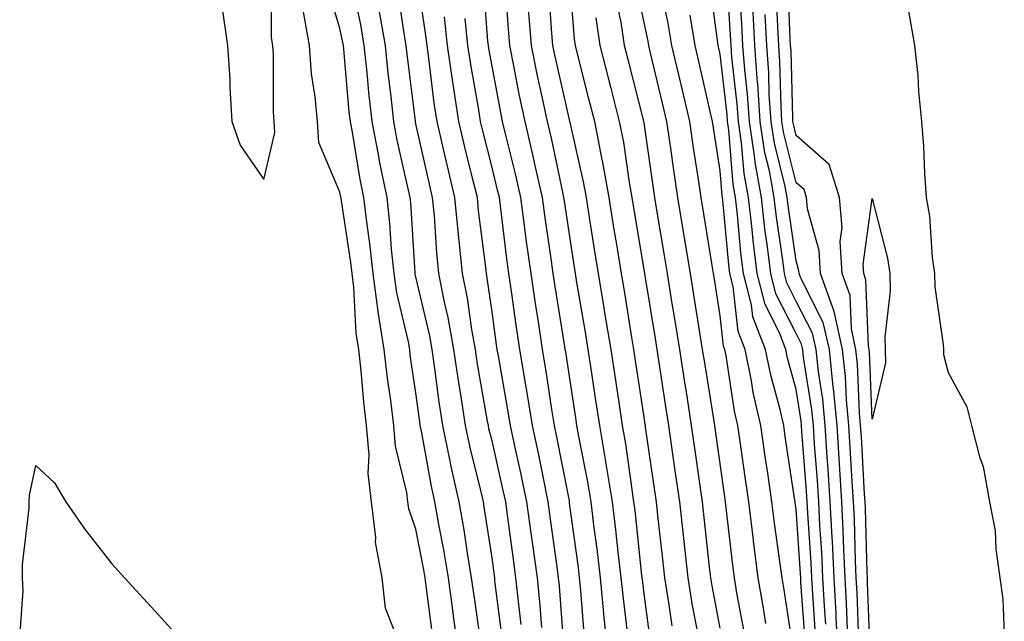
# Model space of a CAD drawing. Units: inches. Extents: x 950003 to 952643, y 7282058 to 7284698.
# Drawn here: x 950006 to 950135, y 7283926 to 7284005 of the extents above; entities that cross this region are included whole.
import ezdxf

# ---------------------------------------------------------------- set-up
doc = ezdxf.new("R2010")
doc.units = ezdxf.units.IN
doc.header["$MEASUREMENT"] = 0
doc.layers.add('Contour_95007282', color=7, linetype='Continuous', true_color=0x0e8974)

msp = doc.modelspace()

# ---------------------------------------------------------------- linework, layer by layer
at = {"layer": 'Contour_95007282'}
for points in [[(950032.59, 7284006.46, 3208), (950033.25, 7284001.92, 3208), (950033.56, 7283997.43, 3208), (950033.58, 7283996.39, 3208), (950033.85, 7283991.92, 3208), (950034.93, 7283988.8, 3208), (950038.05, 7283984.29, 3208), (950039.5, 7283990.47, 3208), (950039.4, 7283991.92, 3208), (950039.29, 7283993.16, 3208), (950039.32, 7284000.65, 3208), (950039.23, 7284001.92, 3208), (950039.06, 7284002.93, 3208), (950039.04, 7284010.93, 3208)], [(950071.9, 7283925.77, 3202), (950071.57, 7283928.4, 3202), (950071.2, 7283931.92, 3202), (950070.82, 7283934.69, 3202), (950070.13, 7283939.84, 3202), (950069.85, 7283941.92, 3202), (950069.53, 7283943.4, 3202), (950068.05, 7283949.91, 3202), (950067.65, 7283951.52, 3202), (950067.57, 7283951.92, 3202), (950067.47, 7283952.5, 3202), (950066.15, 7283960.02, 3202), (950065.87, 7283961.92, 3202), (950065.39, 7283964.58, 3202), (950064.82, 7283968.69, 3202), (950064.18, 7283971.92, 3202), (950063.75, 7283976.22, 3202), (950063.6, 7283977.47, 3202), (950063.18, 7283981.92, 3202), (950062.18, 7283986.05, 3202), (950061.68, 7283988.29, 3202), (950060.83, 7283991.92, 3202), (950060.46, 7283994.33, 3202), (950059.75, 7284000.22, 3202), (950059.5, 7284001.92, 3202), (950059.36, 7284003.23, 3202), (950058.07, 7284011.9, 3202)], [(950080.19, 7283924.06, 3199), (950079.73, 7283930.24, 3199), (950079.57, 7283931.92, 3199), (950079.41, 7283933.28, 3199), (950078.26, 7283941.71, 3199), (950078.24, 7283941.92, 3199), (950078.22, 7283942.09, 3199), (950078.05, 7283942.91, 3199), (950076.59, 7283950.46, 3199), (950076.27, 7283951.92, 3199), (950075.93, 7283954.04, 3199), (950075.19, 7283959.06, 3199), (950074.71, 7283961.92, 3199), (950074.1, 7283965.87, 3199), (950073.81, 7283967.68, 3199), (950073.18, 7283971.92, 3199), (950072.56, 7283976.43, 3199), (950072.42, 7283977.55, 3199), (950071.85, 7283981.92, 3199), (950071.15, 7283985.02, 3199), (950069.87, 7283990.1, 3199), (950069.44, 7283991.92, 3199), (950069.2, 7283993.07, 3199), (950068.05, 7283999.18, 3199), (950067.63, 7284001.5, 3199), (950067.57, 7284001.92, 3199), (950067.51, 7284002.46, 3199), (950066.9, 7284010.77, 3199)], [(950091.72, 7283925.59, 3195), (950091.3, 7283928.67, 3195), (950090.79, 7283931.92, 3195), (950090.51, 7283934.38, 3195), (950089.87, 7283940.1, 3195), (950089.66, 7283941.92, 3195), (950089.46, 7283943.33, 3195), (950088.25, 7283951.72, 3195), (950088.22, 7283951.92, 3195), (950088.2, 7283952.07, 3195), (950088.05, 7283953.02, 3195), (950086.89, 7283960.76, 3195), (950086.71, 7283961.92, 3195), (950086.45, 7283963.52, 3195), (950085.5, 7283969.37, 3195), (950085.07, 7283971.92, 3195), (950084.51, 7283975.46, 3195), (950084.09, 7283977.96, 3195), (950083.46, 7283981.92, 3195), (950082.64, 7283986.51, 3195), (950082.39, 7283987.58, 3195), (950081.55, 7283991.92, 3195), (950080.83, 7283994.7, 3195), (950079.33, 7284000.64, 3195), (950079.01, 7284001.92, 3195), (950078.88, 7284002.75, 3195), (950078.19, 7284011.78, 3195)], [(950101.17, 7283925.05, 3192), (950100.31, 7283929.66, 3192), (950099.92, 7283931.92, 3192), (950099.71, 7283933.58, 3192), (950098.86, 7283941.11, 3192), (950098.76, 7283941.92, 3192), (950098.67, 7283942.55, 3192), (950097.42, 7283951.3, 3192), (950097.34, 7283951.92, 3192), (950097.21, 7283952.76, 3192), (950096.06, 7283959.93, 3192), (950095.75, 7283961.92, 3192), (950095.3, 7283964.67, 3192), (950094.68, 7283968.55, 3192), (950094.14, 7283971.92, 3192), (950093.37, 7283976.6, 3192), (950093.28, 7283977.15, 3192), (950092.5, 7283981.92, 3192), (950091.93, 7283985.8, 3192), (950091.56, 7283988.41, 3192), (950091.04, 7283991.92, 3192), (950090.47, 7283994.34, 3192), (950088.86, 7284001.11, 3192), (950088.67, 7284001.92, 3192), (950088.59, 7284002.46, 3192), (950088.05, 7284004.93, 3192), (950086.85, 7284010.72, 3192)], [(950110.6, 7283924.47, 3188), (950110.23, 7283929.74, 3188), (950110.11, 7283931.92, 3188), (950110.01, 7283933.88, 3188), (950109.57, 7283940.4, 3188), (950109.51, 7283941.92, 3188), (950109.42, 7283943.29, 3188), (950108.81, 7283951.16, 3188), (950108.76, 7283951.92, 3188), (950108.7, 7283952.57, 3188), (950108.05, 7283956.69, 3188), (950106.93, 7283960.8, 3188), (950106.7, 7283961.92, 3188), (950105.86, 7283964.11, 3188), (950103.97, 7283967.84, 3188), (950102.9, 7283971.92, 3188), (950102.39, 7283976.26, 3188), (950102.25, 7283977.72, 3188), (950101.76, 7283981.92, 3188), (950101.19, 7283985.06, 3188), (950100.88, 7283989.09, 3188), (950100.45, 7283991.92, 3188), (950100.3, 7283994.17, 3188), (950099.59, 7284000.38, 3188), (950099.48, 7284001.92, 3188), (950099.41, 7284003.28, 3188), (950098.92, 7284011.05, 3188)], [(950117.79, 7283922.18, 3183), (950117.44, 7283931.31, 3183), (950117.41, 7283931.92, 3183), (950117.38, 7283932.59, 3183), (950117.15, 7283941.02, 3183), (950117.11, 7283941.92, 3183), (950117.04, 7283942.93, 3183), (950116.62, 7283950.49, 3183), (950116.53, 7283951.92, 3183), (950116.37, 7283953.6, 3183), (950116.12, 7283959.99, 3183), (950115.91, 7283961.92, 3183), (950115.31, 7283964.66, 3183), (950115.15, 7283969.02, 3183), (950114.1, 7283971.92, 3183), (950113.85, 7283976.12, 3183), (950114.1, 7283977.97, 3183), (950113.74, 7283981.92, 3183), (950112.37, 7283986.24, 3183), (950108.05, 7283990.07, 3183), (950107.68, 7283991.55, 3183), (950107.62, 7283991.92, 3183), (950107.59, 7283992.38, 3183), (950107.37, 7284001.24, 3183), (950107.32, 7284001.92, 3183), (950107.28, 7284002.69, 3183), (950106.97, 7284010.84, 3183)], [(950060.28, 7283924.15, 3206), (950059.45, 7283930.52, 3206), (950059.26, 7283931.92, 3206), (950059.09, 7283932.96, 3206), (950058.05, 7283938.32, 3206), (950057.09, 7283940.96, 3206), (950056.98, 7283941.92, 3206), (950056.84, 7283943.13, 3206), (950055.36, 7283949.23, 3206), (950055.14, 7283951.92, 3206), (950054.74, 7283955.23, 3206), (950054.3, 7283958.17, 3206), (950053.88, 7283961.92, 3206), (950053.09, 7283966.88, 3206), (950053.07, 7283966.94, 3206), (950052.42, 7283971.92, 3206), (950052, 7283975.87, 3206), (950051.61, 7283978.36, 3206), (950051.2, 7283981.92, 3206), (950050.68, 7283984.55, 3206), (950049.74, 7283990.23, 3206), (950049.42, 7283991.92, 3206), (950049.28, 7283993.15, 3206), (950048.55, 7284001.42, 3206), (950048.5, 7284001.92, 3206), (950048.43, 7284002.3, 3206), (950048.05, 7284004.14, 3206), (950046.26, 7284010.13, 3206)], [(950063.68, 7283921.92, 3205), (950063, 7283926.87, 3205), (950062.99, 7283926.98, 3205), (950062.32, 7283931.92, 3205), (950061.7, 7283935.57, 3205), (950061.06, 7283938.91, 3205), (950060.53, 7283941.92, 3205), (950060.08, 7283943.95, 3205), (950058.76, 7283951.21, 3205), (950058.62, 7283951.92, 3205), (950058.54, 7283952.41, 3205), (950058.05, 7283956.22, 3205), (950057.3, 7283961.17, 3205), (950057.22, 7283961.92, 3205), (950057.05, 7283962.92, 3205), (950055.52, 7283969.39, 3205), (950055.18, 7283971.92, 3205), (950054.85, 7283975.12, 3205), (950054.63, 7283978.5, 3205), (950054.24, 7283981.92, 3205), (950053.27, 7283986.7, 3205), (950053.2, 7283987.07, 3205), (950052.27, 7283991.92, 3205), (950051.86, 7283995.73, 3205), (950051.62, 7283998.35, 3205), (950051.25, 7284001.92, 3205), (950050.78, 7284004.65, 3205), (950049.59, 7284010.38, 3205)], [(950069.48, 7283923.35, 3203), (950068.44, 7283931.53, 3203), (950068.4, 7283931.92, 3203), (950068.36, 7283932.23, 3203), (950068.05, 7283934.52, 3203), (950067.07, 7283940.94, 3203), (950066.91, 7283941.92, 3203), (950066.58, 7283943.39, 3203), (950065.18, 7283949.05, 3203), (950064.58, 7283951.92, 3203), (950063.94, 7283956.03, 3203), (950063.67, 7283957.55, 3203), (950063.02, 7283961.92, 3203), (950062.27, 7283966.14, 3203), (950061.8, 7283968.17, 3203), (950061.07, 7283971.92, 3203), (950060.79, 7283974.66, 3203), (950060.47, 7283979.5, 3203), (950060.24, 7283981.92, 3203), (950059.82, 7283983.69, 3203), (950058.05, 7283991.6, 3203), (950057.99, 7283991.86, 3203), (950057.98, 7283991.92, 3203), (950057.97, 7283992, 3203), (950056.9, 7284000.77, 3203), (950056.78, 7284001.92, 3203), (950056.51, 7284003.46, 3203), (950055.6, 7284009.47, 3203)], [(950083.28, 7283921.92, 3198), (950082.81, 7283926.68, 3198), (950082.77, 7283927.2, 3198), (950082.32, 7283931.92, 3198), (950081.86, 7283935.73, 3198), (950081.49, 7283938.48, 3198), (950081.07, 7283941.92, 3198), (950080.65, 7283944.52, 3198), (950079.46, 7283950.51, 3198), (950079.21, 7283951.92, 3198), (950079.06, 7283952.93, 3198), (950078.05, 7283959.55, 3198), (950077.75, 7283961.62, 3198), (950077.69, 7283961.92, 3198), (950077.63, 7283962.34, 3198), (950076.34, 7283970.21, 3198), (950076.09, 7283971.92, 3198), (950075.77, 7283974.2, 3198), (950075.07, 7283978.94, 3198), (950074.68, 7283981.92, 3198), (950073.69, 7283986.28, 3198), (950073.47, 7283987.34, 3198), (950072.39, 7283991.92, 3198), (950071.63, 7283995.5, 3198), (950070.97, 7283999, 3198), (950070.38, 7284001.92, 3198), (950070.22, 7284004.09, 3198), (950069.76, 7284010.21, 3198)], [(950088.99, 7283922.86, 3196), (950088.05, 7283929.8, 3196), (950087.82, 7283931.69, 3196), (950087.8, 7283931.92, 3196), (950087.77, 7283932.2, 3196), (950086.87, 7283940.74, 3196), (950086.72, 7283941.92, 3196), (950086.47, 7283943.5, 3196), (950085.64, 7283949.51, 3196), (950085.22, 7283951.92, 3196), (950084.71, 7283955.26, 3196), (950084.28, 7283958.15, 3196), (950083.7, 7283961.92, 3196), (950082.9, 7283966.77, 3196), (950082.84, 7283967.13, 3196), (950082.05, 7283971.92, 3196), (950081.5, 7283975.37, 3196), (950080.93, 7283979.04, 3196), (950080.47, 7283981.92, 3196), (950080.1, 7283983.97, 3196), (950078.36, 7283991.61, 3196), (950078.3, 7283991.92, 3196), (950078.25, 7283992.12, 3196), (950078.05, 7283992.91, 3196), (950076.39, 7284000.26, 3196), (950076.05, 7284001.92, 3196), (950075.89, 7284004.08, 3196), (950075.51, 7284009.38, 3196)], [(950104.06, 7283925.91, 3191), (950103.79, 7283927.66, 3191), (950103.06, 7283931.92, 3191), (950102.49, 7283936.36, 3191), (950102.35, 7283937.62, 3191), (950101.81, 7283941.92, 3191), (950101.33, 7283945.2, 3191), (950100.76, 7283949.21, 3191), (950100.36, 7283951.92, 3191), (950099.94, 7283953.81, 3191), (950098.83, 7283961.14, 3191), (950098.67, 7283961.92, 3191), (950098.5, 7283962.37, 3191), (950098.05, 7283966.34, 3191), (950097.29, 7283971.16, 3191), (950097.16, 7283971.92, 3191), (950096.99, 7283972.98, 3191), (950095.9, 7283979.77, 3191), (950095.54, 7283981.92, 3191), (950095.11, 7283984.86, 3191), (950094.56, 7283988.43, 3191), (950094.05, 7283991.92, 3191), (950092.91, 7283996.78, 3191), (950092.84, 7283997.13, 3191), (950091.71, 7284001.92, 3191), (950091.19, 7284005.06, 3191), (950090.17, 7284009.8, 3191)], [(950109.26, 7283923.13, 3189), (950108.68, 7283931.29, 3189), (950108.65, 7283931.92, 3189), (950108.62, 7283932.49, 3189), (950108.05, 7283940.94, 3189), (950107.93, 7283941.8, 3189), (950107.91, 7283941.92, 3189), (950107.89, 7283942.08, 3189), (950106.61, 7283950.48, 3189), (950106.41, 7283951.92, 3189), (950105.93, 7283954.04, 3189), (950104.7, 7283958.57, 3189), (950104.03, 7283961.92, 3189), (950102.36, 7283966.23, 3189), (950102.18, 7283967.79, 3189), (950101.12, 7283971.92, 3189), (950100.78, 7283974.65, 3189), (950100.32, 7283979.65, 3189), (950100.05, 7283981.92, 3189), (950099.75, 7283983.62, 3189), (950099.18, 7283990.79, 3189), (950099.02, 7283991.92, 3189), (950098.96, 7283992.83, 3189), (950098.05, 7284000.75, 3189), (950097.84, 7284001.71, 3189), (950097.78, 7284001.92, 3189), (950097.73, 7284002.24, 3189), (950096.67, 7284010.54, 3189)], [(950111.94, 7283925.81, 3187), (950111.77, 7283928.2, 3187), (950111.57, 7283931.92, 3187), (950111.41, 7283935.28, 3187), (950111.17, 7283938.8, 3187), (950111.03, 7283941.92, 3187), (950110.84, 7283944.71, 3187), (950110.47, 7283949.5, 3187), (950110.32, 7283951.92, 3187), (950110.12, 7283953.99, 3187), (950109.03, 7283960.94, 3187), (950108.92, 7283961.92, 3187), (950108.76, 7283962.63, 3187), (950108.05, 7283964.03, 3187), (950105.39, 7283969.26, 3187), (950104.7, 7283971.92, 3187), (950104.24, 7283975.73, 3187), (950103.94, 7283977.81, 3187), (950103.47, 7283981.92, 3187), (950102.64, 7283986.51, 3187), (950102.57, 7283987.4, 3187), (950101.89, 7283991.92, 3187), (950101.64, 7283995.51, 3187), (950101.28, 7283998.69, 3187), (950101.05, 7284001.92, 3187), (950100.9, 7284004.77, 3187), (950100.61, 7284009.36, 3187)], [(950098.05, 7283925.29, 3193), (950097, 7283930.87, 3193), (950096.83, 7283931.92, 3193), (950096.67, 7283933.3, 3193), (950095.96, 7283939.83, 3193), (950095.73, 7283941.92, 3193), (950095.34, 7283944.63, 3193), (950094.77, 7283948.64, 3193), (950094.3, 7283951.92, 3193), (950093.61, 7283956.36, 3193), (950093.45, 7283957.32, 3193), (950092.74, 7283961.92, 3193), (950092.08, 7283965.95, 3193), (950091.71, 7283968.26, 3193), (950091.12, 7283971.92, 3193), (950090.69, 7283974.56, 3193), (950089.74, 7283980.23, 3193), (950089.47, 7283981.92, 3193), (950089.28, 7283983.15, 3193), (950088.05, 7283991.75, 3193), (950088.03, 7283991.9, 3193), (950088.02, 7283991.92, 3193), (950088.01, 7283991.96, 3193), (950086, 7283999.87, 3193), (950085.48, 7284001.92, 3193), (950085.02, 7284004.95, 3193), (950084.35, 7284008.22, 3193)], [(950116.29, 7283923.68, 3184), (950116.06, 7283929.93, 3184), (950115.95, 7283931.92, 3184), (950115.84, 7283934.13, 3184), (950115.71, 7283939.58, 3184), (950115.59, 7283941.92, 3184), (950115.41, 7283944.56, 3184), (950115.17, 7283949.04, 3184), (950114.97, 7283951.92, 3184), (950114.66, 7283955.31, 3184), (950114.53, 7283958.4, 3184), (950114.16, 7283961.92, 3184), (950113.06, 7283966.91, 3184), (950113.06, 7283966.93, 3184), (950111.27, 7283971.92, 3184), (950111.09, 7283974.96, 3184), (950109.54, 7283980.43, 3184), (950109.41, 7283981.92, 3184), (950109.08, 7283982.95, 3184), (950108.05, 7283983.86, 3184), (950106.44, 7283990.31, 3184), (950106.18, 7283991.92, 3184), (950106.06, 7283993.91, 3184), (950105.9, 7283999.77, 3184), (950105.75, 7284001.92, 3184), (950105.63, 7284004.34, 3184), (950105.43, 7284009.3, 3184)], [(950055.3, 7283924.67, 3207), (950054.04, 7283927.91, 3207), (950053.62, 7283931.92, 3207), (950052.73, 7283936.6, 3207), (950052.77, 7283937.2, 3207), (950052.18, 7283941.92, 3207), (950051.76, 7283945.63, 3207), (950051.88, 7283948.09, 3207), (950051.55, 7283951.92, 3207), (950051.17, 7283955.05, 3207), (950050.85, 7283959.12, 3207), (950050.54, 7283961.92, 3207), (950050.2, 7283964.07, 3207), (950049.89, 7283970.08, 3207), (950049.64, 7283971.92, 3207), (950049.5, 7283973.37, 3207), (950048.19, 7283981.78, 3207), (950048.17, 7283981.92, 3207), (950048.15, 7283982.02, 3207), (950048.05, 7283982.63, 3207), (950045.28, 7283989.15, 3207), (950045.08, 7283991.92, 3207), (950044.8, 7283995.17, 3207), (950044.3, 7283998.17, 3207), (950044.03, 7284001.92, 3207), (950043.17, 7284006.8, 3207)], [(950066.58, 7283923.39, 3204), (950065.7, 7283929.57, 3204), (950065.37, 7283931.92, 3204), (950064.84, 7283935.13, 3204), (950064.37, 7283938.24, 3204), (950063.71, 7283941.92, 3204), (950062.69, 7283946.56, 3204), (950062.52, 7283947.45, 3204), (950061.59, 7283951.92, 3204), (950061.12, 7283954.99, 3204), (950060.55, 7283959.42, 3204), (950060.18, 7283961.92, 3204), (950059.86, 7283963.73, 3204), (950058.05, 7283971.48, 3204), (950057.96, 7283971.83, 3204), (950057.95, 7283971.92, 3204), (950057.94, 7283972.03, 3204), (950057.36, 7283981.23, 3204), (950057.28, 7283981.92, 3204), (950057.08, 7283982.89, 3204), (950055.59, 7283989.46, 3204), (950055.12, 7283991.92, 3204), (950054.77, 7283995.2, 3204), (950054.4, 7283998.27, 3204), (950054.02, 7284001.92, 3204), (950053.17, 7284006.8, 3204)], [(950074.58, 7283925.39, 3201), (950074.38, 7283928.25, 3201), (950074.01, 7283931.92, 3201), (950073.36, 7283936.61, 3201), (950073.29, 7283937.16, 3201), (950072.64, 7283941.92, 3201), (950071.85, 7283945.72, 3201), (950071.15, 7283948.82, 3201), (950070.48, 7283951.92, 3201), (950070.14, 7283954.01, 3201), (950068.88, 7283961.09, 3201), (950068.74, 7283961.92, 3201), (950068.66, 7283962.53, 3201), (950068.05, 7283966.87, 3201), (950067.43, 7283971.3, 3201), (950067.31, 7283971.92, 3201), (950067.23, 7283972.74, 3201), (950066.28, 7283980.15, 3201), (950066.12, 7283981.92, 3201), (950065.5, 7283984.47, 3201), (950064.51, 7283988.38, 3201), (950063.68, 7283991.92, 3201), (950062.93, 7283996.8, 3201), (950062.89, 7283997.08, 3201), (950062.19, 7284001.92, 3201), (950061.79, 7284005.66, 3201)], [(950077.52, 7283922.45, 3200), (950076.92, 7283930.79, 3200), (950076.8, 7283931.92, 3200), (950076.6, 7283933.37, 3200), (950075.76, 7283939.63, 3200), (950075.44, 7283941.92, 3200), (950074.76, 7283945.21, 3200), (950074.2, 7283948.07, 3200), (950073.37, 7283951.92, 3200), (950072.64, 7283956.51, 3200), (950072.45, 7283957.52, 3200), (950071.72, 7283961.92, 3200), (950071.24, 7283965.11, 3200), (950070.66, 7283969.31, 3200), (950070.27, 7283971.92, 3200), (950070, 7283973.87, 3200), (950069.16, 7283980.81, 3200), (950069.02, 7283981.92, 3200), (950068.83, 7283982.7, 3200), (950068.05, 7283985.84, 3200), (950066.83, 7283990.7, 3200), (950066.55, 7283991.92, 3200), (950066.26, 7283993.71, 3200), (950065.29, 7283999.16, 3200), (950064.88, 7284001.92, 3200), (950064.5, 7284005.47, 3200)], [(950085.95, 7283924.02, 3197), (950085.32, 7283929.19, 3197), (950085.05, 7283931.92, 3197), (950084.65, 7283935.32, 3197), (950084.35, 7283938.22, 3197), (950083.9, 7283941.92, 3197), (950083.08, 7283946.89, 3197), (950083.08, 7283946.95, 3197), (950082.21, 7283951.92, 3197), (950081.66, 7283955.53, 3197), (950081.17, 7283958.8, 3197), (950080.7, 7283961.92, 3197), (950080.33, 7283964.2, 3197), (950079.22, 7283970.75, 3197), (950079.03, 7283971.92, 3197), (950078.89, 7283972.76, 3197), (950078.05, 7283978.22, 3197), (950077.57, 7283981.44, 3197), (950077.51, 7283981.92, 3197), (950077.36, 7283982.61, 3197), (950075.85, 7283989.72, 3197), (950075.34, 7283991.92, 3197), (950074.6, 7283995.37, 3197), (950074.04, 7283997.91, 3197), (950073.22, 7284001.92, 3197), (950072.86, 7284006.73, 3197)], [(950081.69, 7284005.56, 3194), (950082.24, 7284001.92, 3194), (950083.42, 7283997.29, 3194), (950083.67, 7283996.3, 3194), (950084.78, 7283991.92, 3194), (950085.32, 7283989.19, 3194), (950086.1, 7283983.87, 3194), (950086.45, 7283981.92, 3194), (950086.67, 7283980.54, 3194), (950088.05, 7283972.19, 3194), (950088.09, 7283971.96, 3194), (950088.1, 7283971.92, 3194), (950088.1, 7283971.87, 3194), (950089.5, 7283963.37, 3194), (950089.73, 7283961.92, 3194), (950090.03, 7283959.94, 3194), (950090.82, 7283954.69, 3194), (950091.26, 7283951.92, 3194), (950091.8, 7283948.17, 3194), (950092.11, 7283945.98, 3194), (950092.69, 7283941.92, 3194), (950093.24, 7283937.11, 3194), (950093.27, 7283936.7, 3194), (950093.81, 7283931.92, 3194), (950094.39, 7283928.26, 3194), (950095.01, 7283924.96, 3194)], [(950107.69, 7283922.28, 3190), (950106.47, 7283930.34, 3190), (950106.19, 7283931.92, 3190), (950105.92, 7283934.05, 3190), (950105.22, 7283939.09, 3190), (950104.87, 7283941.92, 3190), (950104.31, 7283945.66, 3190), (950103.98, 7283947.85, 3190), (950103.39, 7283951.92, 3190), (950102.41, 7283956.28, 3190), (950102.18, 7283957.79, 3190), (950101.35, 7283961.92, 3190), (950100.43, 7283964.3, 3190), (950099.76, 7283970.21, 3190), (950099.32, 7283971.92, 3190), (950099.18, 7283973.05, 3190), (950098.39, 7283981.58, 3190), (950098.35, 7283981.92, 3190), (950098.3, 7283982.17, 3190), (950098.05, 7283985.41, 3190), (950097.19, 7283991.06, 3190), (950097.06, 7283991.92, 3190), (950096.76, 7283993.21, 3190), (950095.37, 7283999.24, 3190), (950094.75, 7284001.92, 3190), (950094.09, 7284005.88, 3190)], [(950113.56, 7283921.92, 3186), (950113.3, 7283926.67, 3186), (950113.29, 7283927.16, 3186), (950113.03, 7283931.92, 3186), (950112.81, 7283936.68, 3186), (950112.78, 7283937.19, 3186), (950112.54, 7283941.92, 3186), (950112.27, 7283946.14, 3186), (950112.14, 7283947.83, 3186), (950111.87, 7283951.92, 3186), (950111.55, 7283955.42, 3186), (950110.98, 7283958.99, 3186), (950110.67, 7283961.92, 3186), (950110.2, 7283964.07, 3186), (950108.05, 7283968.26, 3186), (950106.82, 7283970.69, 3186), (950106.5, 7283971.92, 3186), (950106.28, 7283973.69, 3186), (950105.47, 7283979.34, 3186), (950105.17, 7283981.92, 3186), (950104.53, 7283985.44, 3186), (950103.94, 7283987.81, 3186), (950103.32, 7283991.92, 3186), (950102.99, 7283996.86, 3186), (950102.97, 7283997, 3186), (950102.61, 7284001.92, 3186), (950102.4, 7284006.27, 3186)], [(950114.8, 7283925.17, 3185), (950114.67, 7283928.54, 3185), (950114.49, 7283931.92, 3185), (950114.32, 7283935.65, 3185), (950114.25, 7283938.12, 3185), (950114.07, 7283941.92, 3185), (950113.79, 7283946.18, 3185), (950113.71, 7283947.58, 3185), (950113.42, 7283951.92, 3185), (950112.96, 7283956.83, 3185), (950112.93, 7283957.04, 3185), (950112.42, 7283961.92, 3185), (950111.62, 7283965.49, 3185), (950108.66, 7283971.31, 3185), (950108.43, 7283971.92, 3185), (950108.41, 7283972.28, 3185), (950108.05, 7283973.57, 3185), (950107, 7283980.87, 3185), (950106.88, 7283981.92, 3185), (950106.61, 7283983.36, 3185), (950105.19, 7283989.06, 3185), (950104.75, 7283991.92, 3185), (950104.51, 7283995.46, 3185), (950104.45, 7283998.32, 3185), (950104.18, 7284001.92, 3185), (950103.98, 7284005.99, 3185)], [(950122.8, 7284006.67, 3183), (950123.62, 7284001.92, 3183), (950124.07, 7283997.94, 3183), (950124.13, 7283995.84, 3183), (950124.52, 7283991.92, 3183), (950124.78, 7283988.65, 3183), (950124.92, 7283985.05, 3183), (950125.15, 7283981.92, 3183), (950125.59, 7283979.46, 3183), (950125.95, 7283974.02, 3183), (950126.26, 7283971.92, 3183), (950126.29, 7283970.16, 3183), (950127.4, 7283962.57, 3183), (950127.41, 7283961.92, 3183), (950127.42, 7283961.29, 3183), (950128.05, 7283958.89, 3183), (950130.51, 7283954.38, 3183), (950131.1, 7283951.92, 3183), (950132.15, 7283947.82, 3183), (950132.66, 7283946.53, 3183), (950133.49, 7283941.92, 3183), (950134.2, 7283938.07, 3183), (950134.3, 7283935.67, 3183), (950134.84, 7283931.92, 3183), (950135.23, 7283929.1, 3183), (950135.42, 7283924.55, 3183)], [(950005.93, 7283924.04, 3207), (950006.38, 7283930.25, 3207), (950006.29, 7283931.92, 3207), (950006.3, 7283933.67, 3207), (950007.18, 7283941.05, 3207), (950007.18, 7283941.92, 3207), (950007.21, 7283942.76, 3207), (950008.05, 7283946.67, 3207), (950010.51, 7283944.38, 3207), (950012.02, 7283941.92, 3207), (950014.46, 7283938.33, 3207), (950018.05, 7283933.73, 3207), (950018.93, 7283932.8, 3207), (950019.73, 7283931.92, 3207), (950023.69, 7283927.56, 3207), (950028.05, 7283922.78, 3207)]]:
    msp.add_polyline3d(points, dxfattribs=at)
msp.add_polyline3d([(950118.05, 7283952.75, 3182), (950117.7, 7283961.57, 3182), (950117.66, 7283961.92, 3182), (950117.55, 7283962.42, 3182), (950117.23, 7283971.1, 3182), (950116.94, 7283971.92, 3182), (950116.87, 7283973.1, 3182), (950118.05, 7283981.78, 3182), (950120.06, 7283973.93, 3182), (950120.36, 7283971.92, 3182), (950120.39, 7283969.58, 3182), (950119.73, 7283963.6, 3182), (950119.76, 7283961.92, 3182), (950119.78, 7283960.19, 3182)], close=True, dxfattribs=at)

doc.saveas('drawing.dxf')
